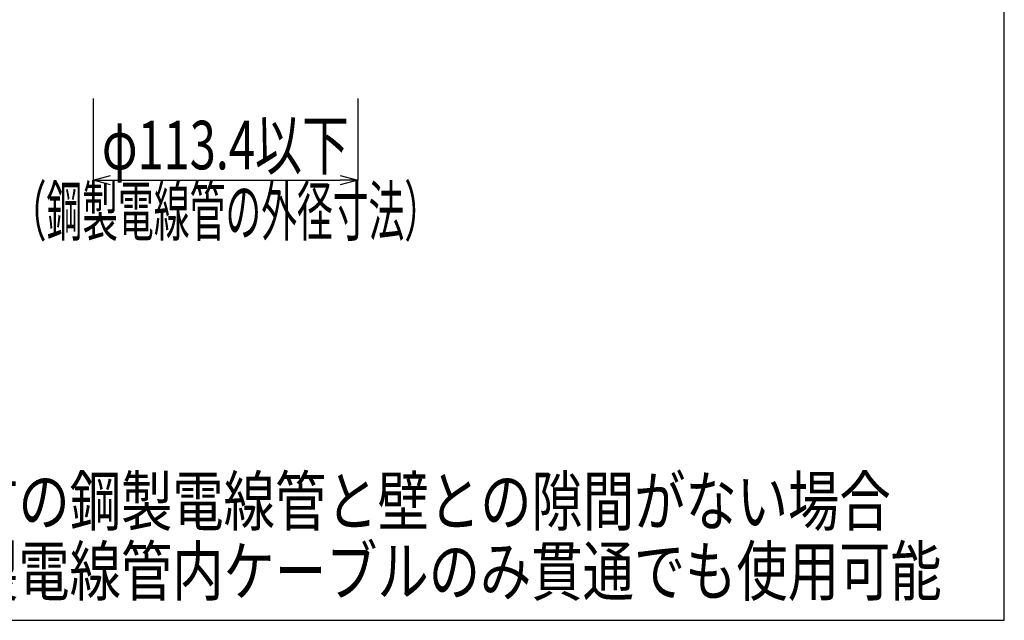
# Model space of a CAD drawing. Extents: x 2766 to 4101, y -60 to 1776.
# Drawn here: x 3679 to 4101, y -60 to 198 of the extents above; entities that cross this region are included whole.
import ezdxf
from ezdxf.enums import TextEntityAlignment as Align

# ---------------------------------------------------------------- set-up
doc = ezdxf.new("R2010")
doc.units = 0
doc.header["$LTSCALE"] = 3
doc.layers.get('0').update_dxf_attribs({"linetype": 'CONTINUOUS'})
doc.layers.get('DEFPOINTS').update_dxf_attribs({"linetype": 'CONTINUOUS'})
doc.layers.add('TFAS-0004', color=7, linetype='CONTINUOUS')
doc.layers.add('TFAS-0005', color=7, linetype='CONTINUOUS')
doc.styles.add('DIMFONT1', font='txt', dxfattribs={"width": 0.76912, "bigfont": 'extfont2'})
doc.styles.add('STYLE3', font='txt', dxfattribs={"bigfont": 'extfont2'})
doc.dimstyles.new('DIM001', dxfattribs={"dimscale": 15, "dimtxt": 1.386, "dimasz": 0.5, "dimexe": 0, "dimexo": 0, "dimgap": 0.2, "dimtad": 3, "dimrnd": 0.1, "dimblk": 'OPEN30', "dimcen": 0.09, "dimclrd": 7, "dimclre": 7, "dimclrt": 7, "dimazin": 3, "dimtfac": 1, "dimtmove": 0, "dimatfit": 3})

# ---------------------------------------------------------------- blocks, each defined once
blk = doc.blocks.new('_OPEN30')
at = {"color": 0, "linetype": 'BYBLOCK'}
for p, q in [((-1, 0.267949), (0, 0)), ((0, 0), (-1, -0.267949)), ((0, 0), (-1, 0))]:
    blk.add_line(p, q, dxfattribs=at)
blk = doc.blocks.new('*D20')
at = {"layer": 'DEFPOINTS', "color": 0}
for p in [(3710.573, 164.132), (3823.973, 164.132), (3823.973, 129.132)]:
    blk.add_point(p, dxfattribs=at)
at = {"layer": 'TFAS-0005', "color": 7, "linetype": 'CONTINUOUS'}
for p, q in [((3710.573, 164.132), (3710.573, 129.132)), ((3823.973, 164.132), (3823.973, 129.132)), ((3718.073, 129.132), (3816.473, 129.132))]:
    blk.add_line(p, q, dxfattribs=at)
at = {"layer": 'TFAS-0005', "color": 7, "xscale": 7.5, "yscale": 7.5, "zscale": 7.5, "rotation": 180}
blk.add_blockref('_OPEN30', (3710.573, 129.132), dxfattribs=at)
at = {"layer": 'TFAS-0005', "color": 7, "xscale": 7.5, "yscale": 7.5, "zscale": 7.5}
blk.add_blockref('_OPEN30', (3823.973, 129.132), dxfattribs=at)
at = {"layer": 'TFAS-0005', "color": 7, "linetype": 'CONTINUOUS', "style": 'DIMFONT1', "width": 0.709957}
blk.add_text('φ113.4以下', height=20.79, dxfattribs=at).set_placement((3767.273, 144.132), align=Align.MIDDLE_CENTER)

msp = doc.modelspace()

# ---------------------------------------------------------------- linework, layer by layer
at = {"layer": 'TFAS-0004', "color": 7, "linetype": 'CONTINUOUS'}
msp.add_lwpolyline([(2766.023, -59.618), (4101.023, -59.618), (4101.023, 832.882), (2766.023, 832.882)], close=True, dxfattribs=at)
msp.add_lwpolyline([(2766.023, -59.618), (4101.023, -59.618), (4101.023, 832.882), (2766.023, 832.882)], close=True, dxfattribs=at)

# ---------------------------------------------------------------- texts
at = {"layer": 'TFAS-0005', "color": 7, "linetype": 'CONTINUOUS', "style": 'STYLE3', "width": 0.540576}
msp.add_text('（鋼製電線管の外径寸法）', height=20.79, dxfattribs=at).set_placement((3767.273, 126.132), align=Align.TOP_CENTER)
at = {"layer": 'TFAS-0005', "color": 7, "linetype": 'CONTINUOUS', "style": 'STYLE3'}
for s, width, p in [('注1) 片方の鋼製電線管と壁との隙間がない場合', 0.775186, (3588.064, -25.434)), ('注2) 鋼製電線管内ケーブルのみ貫通でも使用可能', 0.774932, (3588.064, -55.434))]:
    msp.add_text(s, height=20.79, dxfattribs=dict(at, width=width)).set_placement(p, align=Align.BOTTOM_LEFT)

# ---------------------------------------------------------------- dimensions: what is measured, and where the dimension line sits
at = {"layer": 'TFAS-0005', "color": 7, "linetype": 'CONTINUOUS'}
dim = msp.add_linear_dim(base=(3823.973, 129.132), p1=(3710.573, 164.132), p2=(3823.973, 164.132), text='φ113.4以下', dimstyle='DIM001', override={"dimtix": 1}, dxfattribs=at)
dim.commit()
dim.dimension.update_dxf_attribs({"geometry": '*D20', "text_midpoint": (3767.273, 129.132), "dimtype": 160})

doc.saveas('drawing.dxf')
